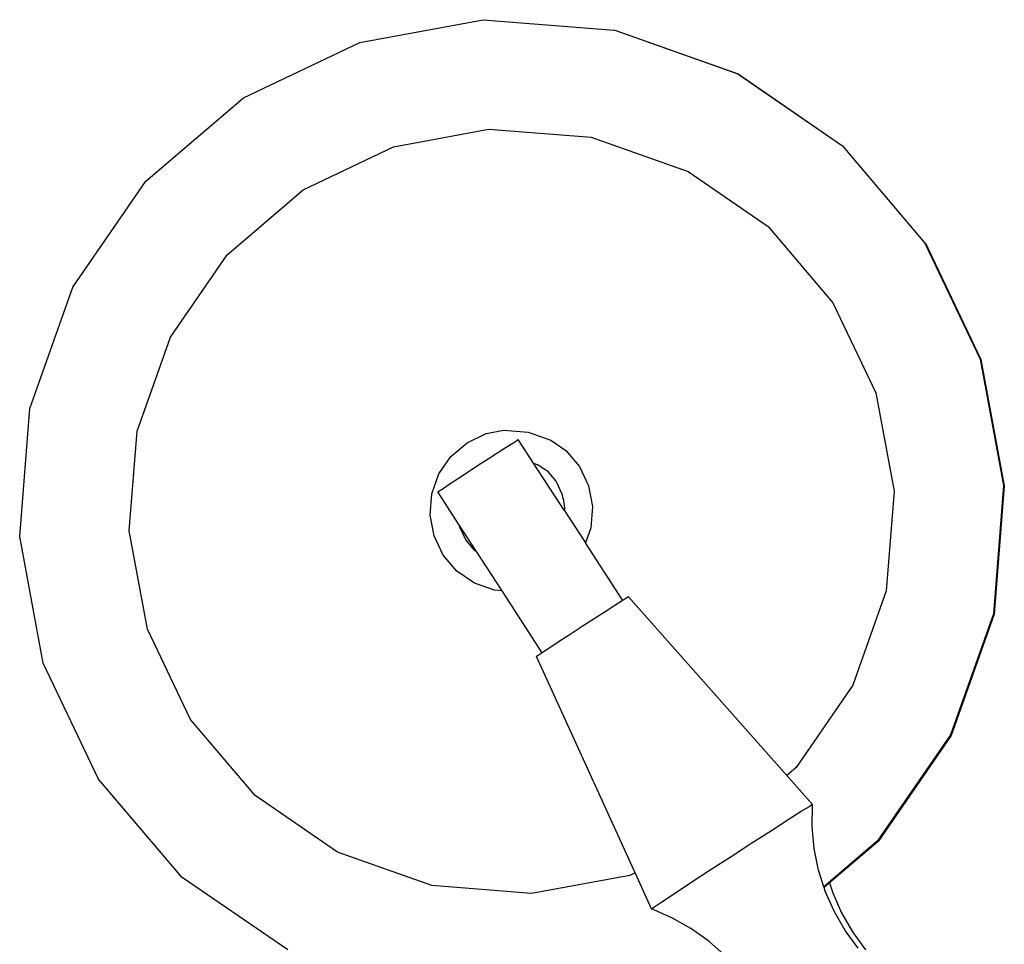
# Model space of a CAD drawing. Units: inches. Extents: x 15 to 139, y -70 to 35.
# Drawn here: x 19 to 23, y -30 to -26 of the extents above; entities that cross this region are included whole.
import ezdxf

# ---------------------------------------------------------------- set-up
doc = ezdxf.new("R2010")
doc.units = ezdxf.units.IN
doc.header["$MEASUREMENT"] = 0
doc.layers.add('Edges', color=7, linetype='Continuous')

# ---------------------------------------------------------------- blocks, each defined once
blk = doc.blocks.new('Spinning+wheel+2 ls')
at = {"layer": 'Edges'}
for p, q in [((-36.7386, 13.7059), (-36.1752, 13.8101)), ((-36.1752, 13.8101), (-35.5785, 13.7628)), ((-35.5785, 13.7628), (-35.5759, 13.7624)), ((-35.5759, 13.7624), (-35.0143, 13.5627)), ((-35.5759, 13.7624), (-35.0133, 13.563)), ((-37.2679, 13.4538), (-36.7386, 13.7059)), ((-35.0143, 13.5627), (-34.5423, 13.238)), ((-35.0133, 13.563), (-34.5423, 13.238)), ((-37.7139, 13.0733), (-37.2679, 13.4538)), ((-36.5846, 13.2304), (-36.1497, 13.3108)), ((-36.1497, 13.3108), (-35.6829, 13.2739)), ((-35.6829, 13.2739), (-35.2416, 13.1173)), ((-36.996, 13.0344), (-36.5846, 13.2304)), ((-34.5423, 13.238), (-34.5395, 13.2369)), ((-34.5395, 13.2369), (-34.1618, 12.792)), ((-35.2416, 13.1173), (-34.8772, 12.8667)), ((-38.0462, 12.5903), (-37.7139, 13.0733)), ((-37.3426, 12.7386), (-36.996, 13.0344)), ((-34.8772, 12.8667), (-34.5815, 12.52)), ((-34.1618, 12.792), (-33.9097, 12.2628)), ((-34.1618, 12.792), (-34.1589, 12.7908)), ((-34.1589, 12.7908), (-33.9067, 12.2613)), ((-37.601, 12.3632), (-37.3426, 12.7386)), ((-38.2421, 12.0378), (-38.0462, 12.5903)), ((-34.5815, 12.52), (-34.3855, 12.1086)), ((-37.7533, 11.9337), (-37.601, 12.3632)), ((-33.9097, 12.2628), (-33.8031, 11.6863)), ((-33.9067, 12.2613), (-33.8001, 11.6847)), ((-34.3855, 12.1086), (-34.3027, 11.6605)), ((-38.2884, 11.4534), (-38.2421, 12.0378)), ((-37.7893, 11.4794), (-37.7533, 11.9337)), ((-36.2491, 11.8817), (-36.1618, 11.9233)), ((-36.1618, 11.9233), (-36.0814, 11.9382)), ((-36.0814, 11.9382), (-35.9712, 11.9295)), ((-36.0223, 11.8917), (-36.0156, 11.8956)), ((-35.946, 11.7885), (-36.0156, 11.8956)), ((-35.9712, 11.9295), (-35.8669, 11.8925)), ((-36.3226, 11.819), (-36.2491, 11.8817)), ((-36.1089, 11.8366), (-36.0706, 11.8612)), ((-36.0706, 11.8612), (-36.0411, 11.88)), ((-36.0411, 11.88), (-36.0223, 11.8917)), ((-35.8669, 11.8925), (-35.7996, 11.8461)), ((-36.3774, 11.7393), (-36.3226, 11.819)), ((-36.2009, 11.7771), (-36.1534, 11.8079)), ((-36.1534, 11.8079), (-36.1089, 11.8366)), ((-35.7996, 11.8461), (-35.7368, 11.7726)), ((-36.2483, 11.7463), (-36.2009, 11.7771)), ((-35.946, 11.7885), (-35.9246, 11.7809)), ((-35.8065, 11.5736), (-35.946, 11.7885)), ((-35.9246, 11.7809), (-35.8861, 11.7544)), ((-35.7368, 11.7726), (-35.6953, 11.6853)), ((-36.4097, 11.6482), (-36.3774, 11.7393)), ((-36.33, 11.6927), (-36.2923, 11.7175)), ((-36.2923, 11.7175), (-36.2483, 11.7463)), ((-35.8861, 11.7544), (-35.8846, 11.7538)), ((-35.8846, 11.7538), (-35.8446, 11.7058)), ((-36.3767, 11.6616), (-36.3588, 11.6736)), ((-36.3588, 11.6736), (-36.33, 11.6927)), ((-35.8446, 11.7058), (-35.843, 11.7051)), ((-35.843, 11.7051), (-35.8171, 11.6482)), ((-35.6953, 11.6853), (-35.6777, 11.5902)), ((-33.8031, 11.6863), (-33.8494, 11.1019)), ((-33.8001, 11.6847), (-33.8464, 11.1001)), ((-36.4174, 11.5518), (-36.4097, 11.6482)), ((-36.3824, 11.6574), (-36.3767, 11.6616)), ((-36.2832, 11.5046), (-36.3824, 11.6574)), ((-35.8171, 11.6482), (-35.8155, 11.6474)), ((-35.8155, 11.6474), (-35.8139, 11.6304)), ((-35.8139, 11.6304), (-35.8118, 11.6272)), ((-35.8118, 11.6272), (-35.8055, 11.5854)), ((-34.3027, 11.6605), (-34.3386, 11.2062)), ((-35.8055, 11.5854), (-35.8065, 11.5736)), ((-35.8039, 11.5845), (-35.8065, 11.5736)), ((-35.8055, 11.5854), (-35.8039, 11.5845)), ((-35.6777, 11.5902), (-35.6853, 11.4939)), ((-36.3998, 11.4568), (-36.4174, 11.5518)), ((-35.8065, 11.5736), (-35.7098, 11.4248)), ((-36.2826, 11.4972), (-36.2832, 11.5046)), ((-36.206, 11.3856), (-36.2832, 11.5046)), ((-36.2551, 11.4395), (-36.2826, 11.4972)), ((-35.6853, 11.4939), (-35.7098, 11.4248)), ((-38.1819, 10.8769), (-38.2884, 11.4534)), ((-37.7064, 11.0313), (-37.7893, 11.4794)), ((-36.3582, 11.3695), (-36.3998, 11.4568)), ((-36.2137, 11.3909), (-36.2551, 11.4395)), ((-35.5395, 11.1625), (-35.7098, 11.4248)), ((-36.2955, 11.2959), (-36.3582, 11.3695)), ((-36.2126, 11.3898), (-36.2137, 11.3909)), ((-36.2118, 11.3892), (-36.2137, 11.3909)), ((-36.2118, 11.3892), (-36.2126, 11.3898)), ((-36.206, 11.3856), (-36.2118, 11.3892)), ((-36.0893, 11.206), (-36.206, 11.3856)), ((-36.2158, 11.2411), (-36.2955, 11.2959)), ((-36.1247, 11.2088), (-36.2158, 11.2411)), ((-36.0893, 11.206), (-36.1247, 11.2088)), ((-35.9064, 10.9243), (-36.0893, 11.206)), ((-35.5128, 11.1788), (-35.5205, 11.1744)), ((-34.792, 10.3648), (-35.5128, 11.1788)), ((-34.3386, 11.2062), (-34.491, 10.7767)), ((-35.5758, 11.1394), (-35.6195, 11.1113)), ((-35.542, 11.1609), (-35.5758, 11.1394)), ((-35.5395, 11.1625), (-35.542, 11.1609)), ((-35.5205, 11.1744), (-35.5395, 11.1625)), ((-35.6195, 11.1113), (-35.6703, 11.0786)), ((-33.8494, 11.1019), (-34.0454, 10.5493)), ((-33.8464, 11.1001), (-34.0424, 10.5474)), ((-35.7246, 11.0434), (-35.7788, 11.0081)), ((-35.6703, 11.0786), (-35.7246, 11.0434)), ((-37.5105, 10.6199), (-37.7064, 11.0313)), ((-35.7788, 11.0081), (-35.8292, 10.9752)), ((-35.8292, 10.9752), (-35.8722, 10.9469)), ((-35.9255, 10.9113), (-35.9321, 10.9065)), ((-35.9064, 10.9243), (-35.9255, 10.9113)), ((-35.9051, 10.9251), (-35.9064, 10.9243)), ((-35.8722, 10.9469), (-35.9051, 10.9251)), ((-37.9298, 10.3476), (-38.1819, 10.8769)), ((-35.4835, 9.9208), (-35.9321, 10.9065)), ((-34.491, 10.7767), (-34.7493, 10.4013)), ((-37.2147, 10.2732), (-37.5105, 10.6199)), ((-34.0454, 10.5493), (-34.3777, 10.0664)), ((-34.0424, 10.5474), (-34.3748, 10.0643)), ((-34.7493, 10.4013), (-34.792, 10.3648)), ((-37.5492, 9.9017), (-37.9298, 10.3476)), ((-34.6749, 10.2326), (-34.792, 10.3648)), ((-36.8392, 10.0149), (-37.2147, 10.2732)), ((-34.785, 10.1637), (-34.7259, 10.2013)), ((-34.7259, 10.2013), (-34.6883, 10.2228)), ((-34.6883, 10.2228), (-34.6883, 10.2248)), ((-34.6883, 10.2248), (-34.6864, 10.2242)), ((-34.6864, 10.2242), (-34.6883, 10.2228)), ((-34.6749, 10.2326), (-34.6864, 10.2242)), ((-34.6762, 10.1321), (-34.6749, 10.2326)), ((-34.8616, 10.1145), (-34.785, 10.1637)), ((-34.9504, 10.0572), (-34.8616, 10.1145)), ((-34.6669, 10.032), (-34.6762, 10.1321)), ((-35.0455, 9.9956), (-34.9504, 10.0572)), ((-34.3777, 10.0664), (-34.6226, 9.8574)), ((-34.3748, 10.0643), (-34.5963, 9.8753)), ((-36.4098, 9.8626), (-36.8392, 10.0149)), ((-34.6468, 9.9336), (-34.6669, 10.032)), ((-35.1403, 9.9339), (-35.0455, 9.9956)), ((-35.4835, 9.9208), (-35.5074, 9.9095)), ((-35.4086, 9.7561), (-35.4835, 9.9208)), ((-35.2284, 9.8763), (-35.1403, 9.9339)), ((-34.6226, 9.8574), (-34.6468, 9.9336)), ((-37.5474, 9.8995), (-37.5492, 9.9017)), ((-37.0663, 9.5694), (-37.5474, 9.8995)), ((-35.5074, 9.9095), (-35.9555, 9.8266)), ((-35.3038, 9.8267), (-35.2284, 9.8763)), ((-34.5963, 9.8753), (-34.6215, 9.8538)), ((-34.5963, 9.8753), (-34.5821, 9.8304)), ((-35.9555, 9.8266), (-36.4098, 9.8626)), ((-34.6215, 9.8538), (-34.6226, 9.8574)), ((-34.6164, 9.8378), (-34.6215, 9.8538)), ((-34.5759, 9.7458), (-34.6164, 9.8378)), ((-34.5821, 9.8304), (-34.5416, 9.7385)), ((-35.3971, 9.7645), (-35.3613, 9.7886)), ((-35.3613, 9.7886), (-35.3038, 9.8267)), ((-35.4086, 9.7561), (-35.3971, 9.7645)), ((-35.3162, 9.7165), (-35.4086, 9.7561)), ((-34.5257, 9.6587), (-34.5759, 9.7458)), ((-35.2286, 9.6672), (-35.3162, 9.7165)), ((-34.5416, 9.7385), (-34.4915, 9.6514)), ((-35.1468, 9.6089), (-35.2286, 9.6672)), ((-34.4666, 9.5775), (-34.5257, 9.6587)), ((-34.4915, 9.6514), (-34.4323, 9.5701)), ((-35.0904, 9.5587), (-35.1468, 9.6089))]:
    blk.add_line(p, q, dxfattribs=at)

msp = doc.modelspace()

# ---------------------------------------------------------------- block references
msp.add_blockref('Spinning+wheel+2 ls', (57.2123, -39.6742))

doc.saveas('drawing.dxf')
